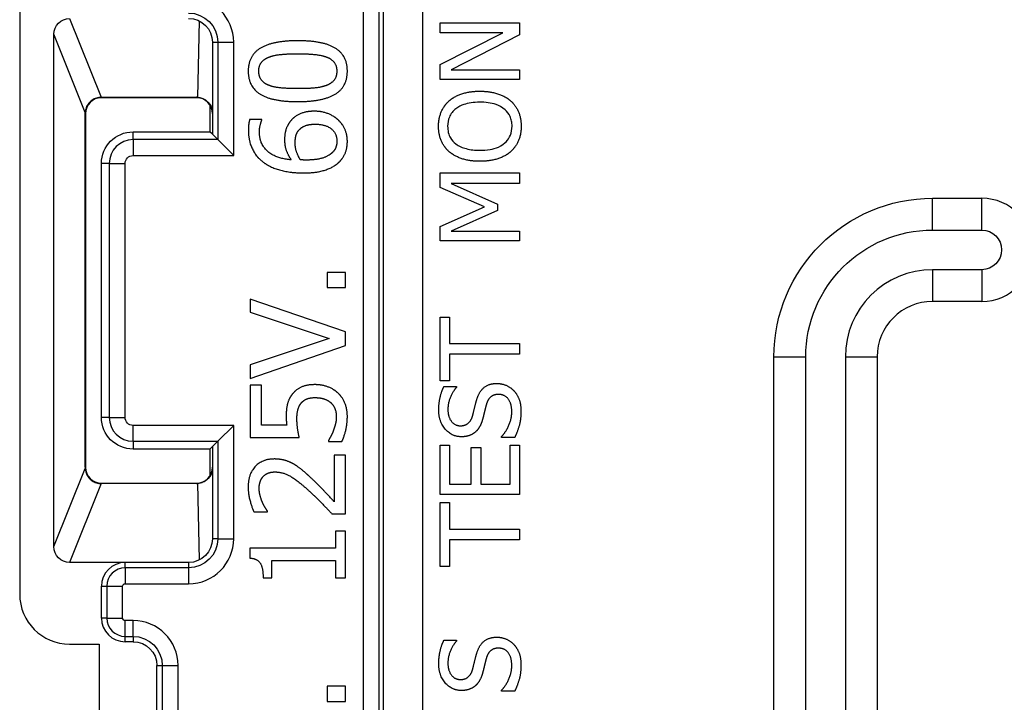
# Paper-space layout 'Layout1' of a CAD drawing. Units: inches. Extents: x 0 to 16.4, y 0 to 10.4.
# Drawn here: x 2.8 to 3.4, y 6.4 to 6.8 of the extents above; entities that cross this region are included whole.
import ezdxf

# ---------------------------------------------------------------- set-up
doc = ezdxf.new("R2010")
doc.units = ezdxf.units.IN
doc.header["$MEASUREMENT"] = 0
doc.layers.add('Visible (ANSI)', color=7, linetype='Continuous', lineweight=25)
doc.layers.add('Visible Narrow (ANSI)', color=7, linetype='Continuous', lineweight=25)

psp = doc.layouts.get("Layout1")

# ---------------------------------------------------------------- linework, layer by layer
at = {"layer": 'Visible (ANSI)'}
for p, q in [((2.81746, 6.84105), (2.81746, 6.45805)), ((3.08252, 6.81205), (3.08252, 6.81825)), ((3.08252, 6.81825), (3.13252, 6.81825)), ((3.13252, 6.81825), (3.13252, 6.81079)), ((2.83894, 6.48805), (2.83894, 6.81105)), ((3.12211, 6.81205), (3.08252, 6.81205)), ((3.08252, 6.79191), (3.12211, 6.81205)), ((3.13252, 6.81079), (3.08941, 6.78867)), ((2.93894, 6.80605), (2.93894, 6.74803)), ((3.08252, 6.78247), (3.08252, 6.79191)), ((3.08941, 6.78867), (3.13252, 6.78867)), ((3.13252, 6.78867), (3.13252, 6.78247)), ((3.13252, 6.78247), (3.08252, 6.78247)), ((2.86894, 6.77132), (2.92894, 6.77132)), ((2.92894, 6.77105), (2.86894, 6.77105)), ((2.93741, 6.76636), (2.93741, 6.74955)), ((2.85866, 6.53805), (2.85866, 6.76105)), ((2.85894, 6.76105), (2.85894, 6.53805)), ((2.97017, 6.75734), (2.96244, 6.75734)), ((2.97017, 6.757), (2.97017, 6.75734)), ((2.88894, 6.74955), (2.93741, 6.74955)), ((2.93894, 6.74803), (2.93741, 6.74955)), ((2.94234, 6.74462), (2.93894, 6.74803)), ((2.94234, 6.74462), (2.95234, 6.73462)), ((2.86894, 6.56955), (2.86894, 6.72955)), ((3.08252, 6.71444), (3.08252, 6.72368)), ((3.08252, 6.72368), (3.13252, 6.72368)), ((3.13252, 6.72368), (3.13252, 6.71703)), ((3.08945, 6.71703), (3.11875, 6.70398)), ((3.13252, 6.71703), (3.08945, 6.71703)), ((3.11036, 6.70236), (3.08252, 6.71444)), ((3.11875, 6.70398), (3.11875, 6.69993)), ((3.39294, 6.70764), (3.42394, 6.70764)), ((3.08252, 6.68988), (3.11036, 6.70236)), ((3.11875, 6.69993), (3.08945, 6.68701)), ((3.08252, 6.68081), (3.08252, 6.68988)), ((3.08945, 6.68701), (3.13252, 6.68701)), ((3.13252, 6.68701), (3.13252, 6.68081)), ((3.13252, 6.68081), (3.08252, 6.68081)), ((3.02274, 6.66097), (3.01126, 6.66097)), ((3.01126, 6.66097), (3.01126, 6.65134)), ((3.02274, 6.65134), (3.02274, 6.66097)), ((3.01126, 6.65134), (3.02274, 6.65134)), ((3.02274, 6.62338), (2.96274, 6.64405)), ((2.96274, 6.64405), (2.96274, 6.63593)), ((3.42394, 6.64264), (3.39294, 6.64264)), ((2.96274, 6.63593), (3.01257, 6.6193)), ((3.08252, 6.63279), (3.08844, 6.63279)), ((3.08252, 6.5926), (3.08252, 6.63279)), ((3.08844, 6.63279), (3.08844, 6.61602)), ((3.02274, 6.61477), (3.02274, 6.62338)), ((3.01257, 6.6193), (2.96274, 6.60267)), ((2.96274, 6.59411), (3.02274, 6.61477)), ((3.08844, 6.61602), (3.13252, 6.61602)), ((3.13252, 6.61602), (3.13252, 6.60937)), ((3.08844, 6.60937), (3.08844, 6.5926)), ((3.13252, 6.60937), (3.08844, 6.60937)), ((3.29294, 6.05555), (3.29294, 6.60764)), ((3.35794, 6.60764), (3.35794, 6.05555)), ((2.96274, 6.60267), (2.96274, 6.59411)), ((3.08844, 6.5926), (3.08252, 6.5926)), ((2.96979, 6.58983), (2.96274, 6.58983)), ((2.96274, 6.58983), (2.96274, 6.55691)), ((2.96979, 6.56465), (2.96979, 6.58983)), ((3.08487, 6.58899), (3.09282, 6.58899)), ((3.09282, 6.58899), (3.09282, 6.58851)), ((2.95234, 6.56448), (2.94234, 6.55448)), ((2.98578, 6.56465), (2.96979, 6.56465)), ((2.94234, 6.55448), (2.93894, 6.55108)), ((2.96274, 6.55691), (2.99366, 6.55691)), ((3.01209, 6.55502), (3.01209, 6.55443)), ((3.01209, 6.55443), (3.0206, 6.55443)), ((3.12118, 6.55694), (3.12118, 6.55743)), ((3.12953, 6.55694), (3.12118, 6.55694)), ((2.93741, 6.54955), (2.88894, 6.54955)), ((2.93894, 6.55108), (2.93741, 6.54955)), ((2.93741, 6.54955), (2.93741, 6.53274)), ((2.93894, 6.55108), (2.93894, 6.49305)), ((3.08252, 6.55212), (3.08844, 6.55212)), ((3.08252, 6.52084), (3.08252, 6.55212)), ((3.08844, 6.55212), (3.08844, 6.52749)), ((3.10213, 6.55046), (3.10805, 6.55046)), ((3.10213, 6.52749), (3.10213, 6.55046)), ((3.10805, 6.55046), (3.10805, 6.52749)), ((3.12661, 6.55212), (3.13252, 6.55212)), ((3.12661, 6.52749), (3.12661, 6.55212)), ((3.13252, 6.55212), (3.13252, 6.52084)), ((3.02274, 6.54578), (3.01578, 6.54578)), ((3.01578, 6.54578), (3.01578, 6.51631)), ((3.02274, 6.50878), (3.02274, 6.54578)), ((2.86894, 6.52805), (2.92894, 6.52805)), ((2.92894, 6.52778), (2.86894, 6.52778)), ((3.08844, 6.52749), (3.10213, 6.52749)), ((3.10805, 6.52749), (3.12661, 6.52749)), ((3.13252, 6.52084), (3.08252, 6.52084)), ((3.08252, 6.51578), (3.08844, 6.51578)), ((3.08252, 6.47558), (3.08252, 6.51578)), ((3.08844, 6.51578), (3.08844, 6.499)), ((2.96507, 6.51004), (2.97363, 6.51004)), ((2.97363, 6.51004), (2.97363, 6.51048)), ((3.01423, 6.50878), (3.02274, 6.50878)), ((3.08844, 6.499), (3.13252, 6.499)), ((3.13252, 6.499), (3.13252, 6.49236)), ((3.02274, 6.49774), (3.01661, 6.49774)), ((3.01661, 6.49774), (3.01661, 6.48709)), ((3.02274, 6.46847), (3.02274, 6.49774)), ((3.08844, 6.49236), (3.08844, 6.47558)), ((3.13252, 6.49236), (3.08844, 6.49236)), ((3.01661, 6.48709), (2.96254, 6.48709)), ((2.96254, 6.48709), (2.96254, 6.48087)), ((2.88394, 6.47805), (2.84894, 6.47805)), ((2.92394, 6.47805), (2.88394, 6.47805)), ((2.9764, 6.46847), (2.9764, 6.47936)), ((2.9764, 6.47936), (3.01661, 6.47936)), ((3.01661, 6.47936), (3.01661, 6.46847)), ((3.08844, 6.47558), (3.08252, 6.47558)), ((2.9709, 6.46847), (2.9764, 6.46847)), ((3.01661, 6.46847), (3.02274, 6.46847)), ((2.86894, 6.44305), (2.86894, 6.46305)), ((2.84894, 6.42657), (2.86746, 6.42657)), ((2.86746, 6.42657), (2.86746, 5.99054)), ((2.88894, 6.42805), (2.88394, 6.42805)), ((3.08487, 6.42903), (3.09282, 6.42903)), ((3.09282, 6.42903), (3.09282, 6.42854)), ((2.90394, 6.00405), (2.90394, 6.41305)), ((3.02274, 6.40011), (3.01126, 6.40011)), ((3.01126, 6.40011), (3.01126, 6.39048)), ((3.02274, 6.39048), (3.02274, 6.40011)), ((3.12118, 6.39698), (3.12118, 6.39746)), ((3.12953, 6.39698), (3.12118, 6.39698)), ((3.01126, 6.39048), (3.02274, 6.39048))]:
    psp.add_line(p, q, dxfattribs=at)
at = {"layer": 'Visible (ANSI)', "extrusion": (0, 0, -1)}
for centre, radius, start, end in [((-2.84894, 6.81105), 0.01, 0, 90), ((-2.92394, 6.80605), 0.015, 90, 180), ((-2.88894, 6.72955), 0.02, 0, 90), ((-3.39294, 6.60764), 0.1, 0, 90), ((-2.88894, 6.56955), 0.02, 270, 0), ((-2.92394, 6.49305), 0.015, 180, 270), ((-2.84894, 6.48805), 0.01, 270, 0), ((-2.88894, 6.41305), 0.015, 90, 180)]:
    psp.add_arc(centre, radius, start, end, dxfattribs=at)
at = {"layer": 'Visible (ANSI)'}
for centre, radius, start, end in [((2.86894, 6.76105), 0.01, 90, 180), ((2.92894, 6.76105), 0.01, 0, 90), ((3.42394, 6.67514), 0.0325, 270, 90), ((3.39294, 6.60764), 0.035, 90, 180), ((2.86894, 6.53805), 0.01, 180, 270), ((2.92894, 6.53805), 0.01, 270, 0), ((2.88394, 6.46305), 0.015, 90, 180), ((2.84894, 6.45805), 0.03148, 180, 270), ((2.88394, 6.44305), 0.015, 180, 270)]:
    psp.add_arc(centre, radius, start, end, dxfattribs=at)
for centre, major_axis, ratio, start_param, end_param in [((2.86894, 6.7613), (0, 0.01002), 0.999701, 0, 0.01069), ((2.92894, 6.7613), (0, 0.01002), 0.999701, 6.229367, 6.283185), ((2.86835, 6.53805), (-0.00969, 0), 0.998132, 0, 0.066594), ((2.92894, 6.53781), (0, -0.01002), 0.999701, 0, 0.053818)]:
    psp.add_ellipse(centre, major_axis=major_axis, ratio=ratio, start_param=start_param, end_param=end_param, dxfattribs=at)
at = {"layer": 'Visible (ANSI)', "extrusion": (0, 0, -1)}
for centre, major_axis, ratio, end_param in [((2.86835, 6.76105), (-0.00969, 0), 0.998132, 0.066594), ((2.86894, 6.53781), (0, -0.01002), 0.999701, 0.01069)]:
    psp.add_ellipse(centre, major_axis=major_axis, ratio=ratio, start_param=0, end_param=end_param, dxfattribs=at)
at = {"layer": 'Visible (ANSI)'}
for points in [[(2.99274, 6.80698), (2.97708, 6.80698), (2.96152, 6.79769), (2.96152, 6.78782)], [(3.024, 6.78782), (3.024, 6.79759), (3.00888, 6.80698), (2.99274, 6.80698)], [(2.96818, 6.78782), (2.96818, 6.79118), (2.97134, 6.79541), (2.9744, 6.79662)], [(2.9744, 6.79662), (2.97747, 6.79784), (2.98656, 6.79881), (2.99274, 6.79881)], [(2.99274, 6.79881), (2.99891, 6.79881), (3.00805, 6.79784), (3.01102, 6.79667)], [(3.01102, 6.79667), (3.01418, 6.79546), (3.01734, 6.79113), (3.01734, 6.78782)], [(2.96152, 6.78782), (2.96152, 6.778), (2.97654, 6.76862), (2.99278, 6.76862)], [(2.9745, 6.77888), (2.97134, 6.78014), (2.96818, 6.78447), (2.96818, 6.78782)], [(2.99278, 6.76862), (3.00859, 6.76862), (3.024, 6.7779), (3.024, 6.78782)], [(3.01734, 6.78782), (3.01734, 6.78432), (3.01398, 6.77999), (3.01087, 6.77883)], [(2.99278, 6.77678), (2.9869, 6.77678), (2.97757, 6.77766), (2.9745, 6.77888)], [(3.01087, 6.77883), (3.00757, 6.77756), (2.99911, 6.77678), (2.99278, 6.77678)], [(3.08824, 6.76918), (3.09156, 6.77202), (3.10128, 6.77518), (3.10752, 6.77518)], [(3.10752, 6.77518), (3.1136, 6.77518), (3.12345, 6.7721), (3.12677, 6.76918)], [(3.08147, 6.75305), (3.08147, 6.75816), (3.08504, 6.76634), (3.08824, 6.76918)], [(3.12677, 6.76918), (3.13025, 6.7661), (3.13358, 6.75796), (3.13358, 6.75305)], [(3.00329, 6.76254), (2.99813, 6.76254), (2.99045, 6.75933), (2.98797, 6.75602)], [(3.01836, 6.7569), (3.01573, 6.75948), (3.00791, 6.76254), (3.00329, 6.76254)], [(2.96244, 6.75734), (2.96201, 6.75602), (2.96162, 6.75252), (2.96162, 6.75053)], [(2.96857, 6.74946), (2.96857, 6.75179), (2.96959, 6.75588), (2.97017, 6.757)], [(2.98797, 6.75602), (2.98583, 6.75315), (2.98442, 6.7479), (2.98442, 6.7444)], [(2.99317, 6.75029), (2.99492, 6.75242), (2.99993, 6.75437), (3.00363, 6.75437)], [(3.00363, 6.75437), (3.01053, 6.75437), (3.01744, 6.74839), (3.01744, 6.74353)], [(3.024, 6.74348), (3.024, 6.74751), (3.02113, 6.75422), (3.01836, 6.7569)], [(3.08824, 6.73697), (3.08491, 6.73988), (3.08147, 6.74803), (3.08147, 6.75305)], [(3.13358, 6.75305), (3.13358, 6.74799), (3.13013, 6.73988), (3.12677, 6.73693)], [(2.96162, 6.75053), (2.96162, 6.74377), (2.96672, 6.73346), (2.97129, 6.7302)], [(2.9886, 6.73191), (2.97868, 6.73278), (2.96857, 6.74197), (2.96857, 6.74946)], [(2.99108, 6.7426), (2.99108, 6.74469), (2.99191, 6.74868), (2.99317, 6.75029)], [(2.98442, 6.7444), (2.98442, 6.7408), (2.98661, 6.73477), (2.9886, 6.73191)], [(2.99439, 6.73191), (2.99278, 6.73448), (2.99108, 6.73978), (2.99108, 6.7426)], [(3.01744, 6.74353), (3.01744, 6.74144), (3.01593, 6.73774), (3.01403, 6.73604)], [(3.01855, 6.73025), (3.02128, 6.73278), (3.024, 6.73944), (3.024, 6.74348)], [(3.01403, 6.73604), (3.01204, 6.73419), (3.0044, 6.73176), (2.99818, 6.73176)], [(3.10752, 6.73097), (3.10124, 6.73097), (3.09168, 6.73409), (3.08824, 6.73697)], [(3.12677, 6.73693), (3.12345, 6.73405), (3.11368, 6.73097), (3.10752, 6.73097)], [(2.97129, 6.7302), (2.97596, 6.72685), (2.98855, 6.72364), (2.99638, 6.72364)], [(2.99818, 6.73176), (2.99692, 6.73176), (2.99526, 6.73186), (2.99439, 6.73191)], [(2.99638, 6.72364), (3.00436, 6.72364), (3.0153, 6.72714), (3.01855, 6.73025)], [(3.00368, 6.59017), (2.99823, 6.59017), (2.99142, 6.58696), (2.98919, 6.584)], [(3.01812, 6.58487), (3.01539, 6.5874), (3.008, 6.59017), (3.00368, 6.59017)], [(3.08163, 6.57412), (3.08163, 6.57834), (3.08329, 6.58579), (3.08487, 6.58899)], [(3.09282, 6.58851), (3.09063, 6.58612), (3.08739, 6.57866), (3.08739, 6.57457)], [(3.10566, 6.58101), (3.10724, 6.58616), (3.1136, 6.59094), (3.11826, 6.59094)], [(3.11826, 6.59094), (3.12122, 6.59094), (3.12689, 6.58855), (3.12888, 6.5864)], [(3.12888, 6.5864), (3.13107, 6.58401), (3.13342, 6.57793), (3.13342, 6.57335)], [(2.98919, 6.584), (2.98695, 6.58108), (2.98544, 6.57471), (2.98544, 6.57009)], [(2.99497, 6.5786), (2.99633, 6.58025), (3.00042, 6.582), (3.00363, 6.582)], [(3.00363, 6.582), (3.00684, 6.582), (3.0116, 6.58045), (3.0134, 6.57894)], [(3.024, 6.57014), (3.024, 6.57481), (3.02084, 6.58234), (3.01812, 6.58487)], [(3.10303, 6.57076), (3.10359, 6.57287), (3.10505, 6.57898), (3.10566, 6.58101)], [(3.11931, 6.58401), (3.11632, 6.58401), (3.11259, 6.58105), (3.11166, 6.57785)], [(3.12766, 6.57287), (3.12766, 6.57838), (3.12308, 6.58401), (3.11931, 6.58401)], [(2.9922, 6.56878), (2.9922, 6.57184), (2.99346, 6.5769), (2.99497, 6.5786)], [(3.0134, 6.57894), (3.0153, 6.57729), (3.01705, 6.57272), (3.01705, 6.57029)], [(3.09594, 6.55731), (3.08986, 6.55731), (3.08163, 6.56679), (3.08163, 6.57412)], [(3.08739, 6.57457), (3.08739, 6.56995), (3.09172, 6.56424), (3.09525, 6.56424)], [(3.11166, 6.57785), (3.11101, 6.57554), (3.11012, 6.57169), (3.10939, 6.56881)], [(3.12118, 6.55743), (3.12426, 6.56071), (3.12766, 6.56902), (3.12766, 6.57287)], [(3.13342, 6.57335), (3.13342, 6.56792), (3.13115, 6.56031), (3.12953, 6.55694)], [(2.98544, 6.57009), (2.98544, 6.56892), (2.98559, 6.5661), (2.98578, 6.56465)], [(2.99366, 6.55691), (2.99322, 6.55891), (2.9922, 6.56547), (2.9922, 6.56878)], [(3.01705, 6.57029), (3.01705, 6.56781), (3.01612, 6.56387), (3.0153, 6.56148)], [(3.0206, 6.55443), (3.0221, 6.5575), (3.024, 6.56586), (3.024, 6.57014)], [(3.09525, 6.56424), (3.09841, 6.56424), (3.10218, 6.5676), (3.10303, 6.57076)], [(3.10939, 6.56881), (3.1087, 6.56622), (3.10663, 6.56213), (3.10497, 6.56055)], [(3.0153, 6.56148), (3.01452, 6.55939), (3.01277, 6.55594), (3.01209, 6.55502)], [(3.10497, 6.56055), (3.10331, 6.55901), (3.09885, 6.55731), (3.09594, 6.55731)], [(2.97795, 6.5433), (2.97037, 6.5433), (2.96147, 6.53382), (2.96147, 6.52541)], [(2.98996, 6.54019), (2.98744, 6.54165), (2.9815, 6.5433), (2.97795, 6.5433)], [(3.00022, 6.53217), (2.99774, 6.5345), (2.99259, 6.53873), (2.98996, 6.54019)], [(2.96842, 6.52482), (2.96842, 6.52706), (2.96964, 6.53076), (2.97086, 6.53217)], [(2.97086, 6.53217), (2.97207, 6.53358), (2.97586, 6.53513), (2.97839, 6.53513)], [(2.97839, 6.53513), (2.98321, 6.53513), (2.99225, 6.53012), (2.99979, 6.52327)], [(3.01578, 6.51631), (3.01321, 6.51909), (3.00436, 6.52837), (3.00022, 6.53217)], [(2.96147, 6.52541), (2.96147, 6.52142), (2.96385, 6.51252), (2.96507, 6.51004)], [(2.97032, 6.51631), (2.96949, 6.51831), (2.96842, 6.52268), (2.96842, 6.52482)], [(2.99979, 6.52327), (3.00353, 6.51986), (3.01048, 6.51277), (3.01423, 6.50878)], [(2.97363, 6.51048), (2.97295, 6.51145), (2.971, 6.51461), (2.97032, 6.51631)], [(2.96254, 6.48087), (2.9674, 6.48048), (2.9709, 6.47465), (2.9709, 6.46847)], [(3.10566, 6.42104), (3.10724, 6.42619), (3.1136, 6.43097), (3.11826, 6.43097)], [(3.11826, 6.43097), (3.12122, 6.43097), (3.12689, 6.42858), (3.12888, 6.42643)], [(3.08163, 6.41415), (3.08163, 6.41837), (3.08329, 6.42582), (3.08487, 6.42903)], [(3.09282, 6.42854), (3.09063, 6.42615), (3.08739, 6.41869), (3.08739, 6.4146)], [(3.11931, 6.42404), (3.11632, 6.42404), (3.11259, 6.42108), (3.11166, 6.41788)], [(3.12766, 6.4129), (3.12766, 6.41841), (3.12308, 6.42404), (3.11931, 6.42404)], [(3.12888, 6.42643), (3.13107, 6.42404), (3.13342, 6.41796), (3.13342, 6.41339)], [(3.10303, 6.41079), (3.10359, 6.4129), (3.10505, 6.41902), (3.10566, 6.42104)], [(3.11166, 6.41788), (3.11101, 6.41557), (3.11012, 6.41172), (3.10939, 6.40885)], [(3.09594, 6.39734), (3.08986, 6.39734), (3.08163, 6.40682), (3.08163, 6.41415)], [(3.08739, 6.4146), (3.08739, 6.40998), (3.09172, 6.40427), (3.09525, 6.40427)], [(3.12118, 6.39746), (3.12426, 6.40074), (3.12766, 6.40905), (3.12766, 6.4129)], [(3.13342, 6.41339), (3.13342, 6.40796), (3.13115, 6.40034), (3.12953, 6.39698)], [(3.09525, 6.40427), (3.09841, 6.40427), (3.10218, 6.40763), (3.10303, 6.41079)], [(3.10939, 6.40885), (3.1087, 6.40625), (3.10663, 6.40216), (3.10497, 6.40058)], [(3.10497, 6.40058), (3.10331, 6.39904), (3.09885, 6.39734), (3.09594, 6.39734)]]:
    psp.add_open_spline(points, degree=2, dxfattribs=at)
for points, knots in [([(2.86883, 6.77132), (2.86857, 6.77132), (2.86831, 6.7713), (2.86711, 6.7712), (2.86601, 6.77094), (2.86424, 6.77023), (2.86326, 6.76966), (2.86183, 6.76852), (2.86116, 6.76783), (2.86005, 6.76629), (2.85961, 6.76543), (2.85897, 6.76371), (2.85875, 6.76259), (2.85868, 6.7617)], [0.27604555, 0.27604555, 0.27604555, 0.27604555, 0.2779739, 0.2779739, 0.2851994, 0.2851994, 0.29242491, 0.29242491, 0.29913633, 0.29913633, 0.30584775, 0.30584775, 0.31327285, 0.31327285, 0.31327285, 0.31327285]), ([(2.92948, 6.77131), (2.92955, 6.7713), (2.92962, 6.7713), (2.93051, 6.77123), (2.93148, 6.77103), (2.93374, 6.77026), (2.93533, 6.76923), (2.93726, 6.76718), (2.938, 6.76606), (2.93867, 6.76436), (2.93882, 6.76387), (2.93894, 6.76338)], [0.31487222, 0.31487222, 0.31487222, 0.31487222, 0.31539884, 0.31539884, 0.32171086, 0.32171086, 0.3337176, 0.3337176, 0.34317335, 0.34317335, 0.34682359, 0.34682359, 0.34682359, 0.34682359]), ([(3.10752, 6.76825), (3.10341, 6.76825), (3.10016, 6.76769), (3.09567, 6.76616), (3.09392, 6.76532), (3.09241, 6.76415)], [-0.03621981, -0.03621981, -0.03621981, -0.03621981, -0.01452885, -0.01452885, 0, 0, 0, 0]), ([(3.12782, 6.75309), (3.12782, 6.75419), (3.12772, 6.75529), (3.12729, 6.75738), (3.12697, 6.75835), (3.12578, 6.76088), (3.12473, 6.76226), (3.12164, 6.76506), (3.11966, 6.76606), (3.11458, 6.76787), (3.11095, 6.76825), (3.10752, 6.76825)], [-0.0652177, -0.0652177, -0.0652177, -0.0652177, -0.05840058, -0.05840058, -0.05199288, -0.05199288, -0.04107526, -0.04107526, -0.02613952, -0.02613952, 0, 0, 0, 0]), ([(3.09241, 6.76415), (3.0915, 6.76346), (3.09068, 6.76266), (3.08928, 6.76087), (3.08873, 6.75991), (3.08754, 6.75704), (3.08722, 6.75508), (3.08722, 6.75309)], [-0.03247311, -0.03247311, -0.03247311, -0.03247311, -0.02371425, -0.02371425, -0.01516258, -0.01516258, 0, 0, 0, 0]), ([(3.08722, 6.75309), (3.08722, 6.75178), (3.08735, 6.75046), (3.08801, 6.74769), (3.08852, 6.7466), (3.08983, 6.74434), (3.09102, 6.74307), (3.09241, 6.74199)], [-0.02546784, -0.02546784, -0.02546784, -0.02546784, -0.01988869, -0.01988869, -0.01338716, -0.01338716, 0, 0, 0, 0]), ([(3.10752, 6.7379), (3.10966, 6.7379), (3.11184, 6.73804), (3.11575, 6.73874), (3.11753, 6.73924), (3.12161, 6.74108), (3.12309, 6.74236), (3.12521, 6.74452), (3.12614, 6.74589), (3.12752, 6.74925), (3.12782, 6.75115), (3.12782, 6.75309)], [-0.05297712, -0.05297712, -0.05297712, -0.05297712, -0.04478859, -0.04478859, -0.0377865, -0.0377865, -0.02764839, -0.02764839, -0.01477568, -0.01477568, 0, 0, 0, 0]), ([(3.09241, 6.74199), (3.09435, 6.74048), (3.09664, 6.73955), (3.10162, 6.73818), (3.10461, 6.7379), (3.10752, 6.7379)], [-0.03939168, -0.03939168, -0.03939168, -0.03939168, -0.02220375, -0.02220375, 0, 0, 0, 0]), ([(2.85868, 6.53741), (2.85874, 6.53651), (2.85897, 6.5354), (2.85961, 6.53367), (2.86005, 6.53282), (2.86116, 6.53128), (2.86183, 6.53059), (2.86326, 6.52944), (2.86424, 6.52887), (2.86601, 6.52817), (2.86711, 6.5279), (2.86831, 6.5278), (2.86857, 6.52779), (2.86883, 6.52779)], [0.25712595, 0.25712595, 0.25712595, 0.25712595, 0.26455105, 0.26455105, 0.27126247, 0.27126247, 0.2779739, 0.2779739, 0.2851994, 0.2851994, 0.29242491, 0.29242491, 0.29435325, 0.29435325, 0.29435325, 0.29435325]), ([(2.93893, 6.53572), (2.93872, 6.5348), (2.93837, 6.5339), (2.93705, 6.53152), (2.93578, 6.53022), (2.93351, 6.52881), (2.93244, 6.52836), (2.93095, 6.52797), (2.93026, 6.52786), (2.92962, 6.52781), (2.92955, 6.5278), (2.92948, 6.5278)], [0.0059037, 0.0059037, 0.0059037, 0.0059037, 0.01296326, 0.01296326, 0.02592652, 0.02592652, 0.03331815, 0.03331815, 0.03774157, 0.03774157, 0.03827492, 0.03827492, 0.03827492, 0.03827492])]:
    psp.add_open_spline(points, degree=3, knots=knots, dxfattribs=at)
at = {"layer": 'Visible Narrow (ANSI)'}
for p, q in [((3.04651, 7.61055), (3.04651, 5.17055)), ((3.07151, 5.17055), (3.07151, 7.61055)), ((3.03403, 7.14213), (3.03403, 5.39098)), ((3.04403, 5.39098), (3.04403, 7.14213)), ((2.84894, 6.82105), (2.86883, 6.77132)), ((2.93065, 6.81947), (2.92948, 6.77131)), ((2.85868, 6.7617), (2.83894, 6.81105)), ((2.93894, 6.80605), (2.94234, 6.80605)), ((2.94234, 6.80605), (2.95234, 6.80605)), ((2.94234, 6.80605), (2.94234, 6.74462)), ((2.95234, 6.73462), (2.95234, 6.80605)), ((2.86894, 6.77132), (2.86894, 6.77105)), ((2.92894, 6.77132), (2.92894, 6.77105)), ((2.85866, 6.76105), (2.85894, 6.76105)), ((2.88894, 6.74462), (2.88894, 6.74955)), ((2.88894, 6.74462), (2.88894, 6.73462)), ((2.94234, 6.74462), (2.88894, 6.74462)), ((2.88894, 6.73462), (2.95234, 6.73462)), ((2.87387, 6.72955), (2.86894, 6.72955)), ((2.87387, 6.72955), (2.88387, 6.72955)), ((2.87387, 6.72955), (2.87387, 6.56955)), ((2.88387, 6.56955), (2.88387, 6.72955)), ((3.39294, 6.68764), (3.39294, 6.70764)), ((3.42394, 6.68764), (3.42394, 6.70764)), ((3.39294, 6.68764), (3.42394, 6.68764)), ((3.39294, 6.66264), (3.39294, 6.64264)), ((3.42394, 6.66264), (3.39294, 6.66264)), ((3.42394, 6.66264), (3.42394, 6.64264)), ((3.29294, 6.60764), (3.31294, 6.60764)), ((3.31294, 6.05555), (3.31294, 6.60764)), ((3.33794, 6.60764), (3.33794, 6.05555)), ((3.33794, 6.60764), (3.35794, 6.60764)), ((2.87387, 6.56955), (2.86894, 6.56955)), ((2.87387, 6.56955), (2.88387, 6.56955)), ((2.88894, 6.55448), (2.88894, 6.56448)), ((2.95234, 6.56448), (2.88894, 6.56448)), ((2.95234, 6.49305), (2.95234, 6.56448)), ((2.88894, 6.55448), (2.88894, 6.54955)), ((2.88894, 6.55448), (2.94234, 6.55448)), ((2.94234, 6.55448), (2.94234, 6.49305)), ((2.83894, 6.48805), (2.85868, 6.53741)), ((2.85866, 6.53805), (2.85894, 6.53805)), ((2.86883, 6.52779), (2.84894, 6.47805)), ((2.86894, 6.52778), (2.86894, 6.52805)), ((2.92894, 6.52778), (2.92894, 6.52805)), ((2.92948, 6.5278), (2.93065, 6.47964)), ((2.94234, 6.49305), (2.93894, 6.49305)), ((2.94234, 6.49305), (2.95234, 6.49305)), ((2.88394, 6.47465), (2.88394, 6.47805)), ((2.88394, 6.47465), (2.88394, 6.46465)), ((2.92394, 6.47465), (2.88394, 6.47465)), ((2.92394, 6.47805), (2.92394, 6.47465)), ((2.92394, 6.47465), (2.92394, 6.46465)), ((2.86894, 6.46305), (2.87234, 6.46305)), ((2.87234, 6.46305), (2.87234, 6.44305)), ((2.87234, 6.46305), (2.88234, 6.46305)), ((2.88234, 6.44305), (2.88234, 6.46305)), ((2.88394, 6.46465), (2.92394, 6.46465)), ((2.87234, 6.44305), (2.86894, 6.44305)), ((2.87234, 6.44305), (2.88234, 6.44305)), ((2.88394, 6.43146), (2.88394, 6.44146)), ((2.88894, 6.44146), (2.88394, 6.44146)), ((2.88894, 6.43146), (2.88894, 6.44146)), ((2.88394, 6.42805), (2.88394, 6.43146)), ((2.88394, 6.43146), (2.88894, 6.43146)), ((2.88894, 6.43146), (2.88894, 6.42805)), ((2.90394, 6.41305), (2.90734, 6.41305)), ((2.90734, 6.41305), (2.90734, 6.00405)), ((2.90734, 6.41305), (2.91734, 6.41305)), ((2.91734, 6.00405), (2.91734, 6.41305))]:
    psp.add_line(p, q, dxfattribs=at)
for centre, radius, start, end in [((2.92394, 6.80605), 0.0284, 0, 90), ((2.88894, 6.72955), 0.01507, 90, 180), ((3.39294, 6.60764), 0.055, 90, 180), ((2.88894, 6.56955), 0.01507, 180, 270), ((2.92394, 6.49305), 0.0284, 270, 0), ((2.88394, 6.46305), 0.0116, 90, 180), ((2.88394, 6.44305), 0.0116, 180, 270), ((2.88894, 6.41305), 0.0284, 0, 90)]:
    psp.add_arc(centre, radius, start, end, dxfattribs=at)
at = {"layer": 'Visible Narrow (ANSI)', "extrusion": (0, 0, -1)}
for centre, radius, start, end in [((-2.92394, 6.80605), 0.0184, 90, 180), ((-2.88894, 6.72955), 0.00507, 0, 90), ((-3.39294, 6.60764), 0.08, 0, 90), ((-3.42394, 6.67514), 0.0125, 90, 270), ((-2.88894, 6.56955), 0.00507, 270, 0), ((-2.92394, 6.49305), 0.0184, 180, 270), ((-2.88394, 6.46305), 0.0016, 0, 90), ((-2.88394, 6.44305), 0.0016, 270, 0), ((-2.88894, 6.41305), 0.0184, 90, 180)]:
    psp.add_arc(centre, radius, start, end, dxfattribs=at)

doc.saveas('drawing.dxf')
